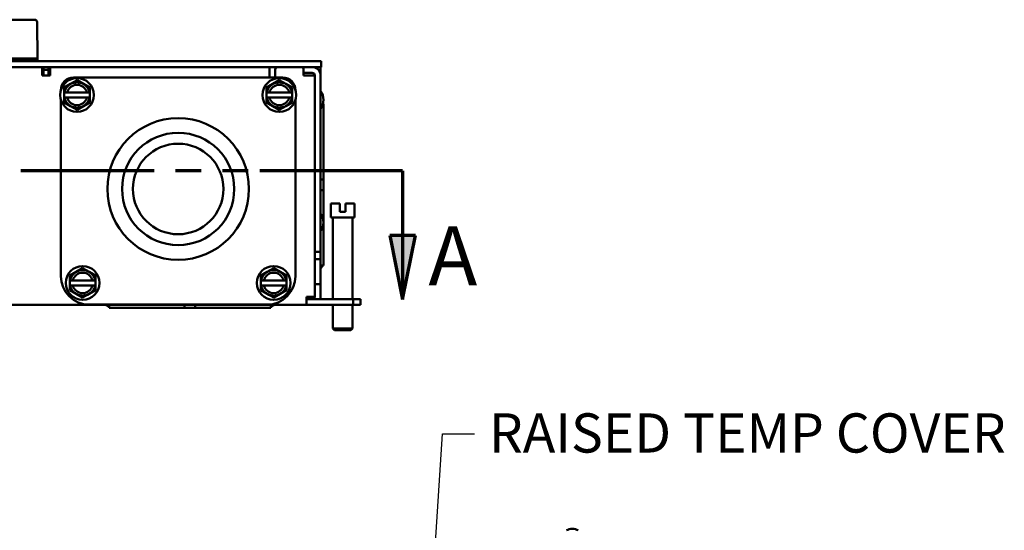
# Paper-space layout 'Layout1' of a CAD drawing. Units: inches. Extents: x 1.3 to 17.7, y 0 to 10.4.
# Drawn here: x 10.7 to 13.7, y 2.3 to 3.9 of the extents above; entities that cross this region are included whole.
import ezdxf

# ---------------------------------------------------------------- set-up
doc = ezdxf.new("R2010")
doc.units = ezdxf.units.IN
doc.header["$MEASUREMENT"] = 0
doc.linetypes.add('Double Dash Chain', pattern=[0.673228, 0.359055, -0.044882, 0.089764, -0.044882, 0.089764, -0.044882])
for name, color, linetype, lineweight in [('Section Line (ANSI)', 7, 'Double Dash Chain', 70), ('Symbol (ANSI)', 7, 'Continuous', 25), ('Visible (ANSI)', 7, 'Continuous', 50)]:
    doc.layers.add(name, color=color, linetype=linetype, lineweight=lineweight)
for name, color, linetype in [('Viewport1ForCustomObjects_0', 7, 'Continuous'), ('Viewport5ForCustomObjects_0', 7, 'Continuous'), ('Viewport6ForCustomObjects_0', 7, 'Continuous')]:
    doc.layers.add(name, color=color, linetype=linetype)
doc.styles.get("Standard").update_dxf_attribs({"font": 'tahoma.ttf'})

# ---------------------------------------------------------------- blocks, each defined once
blk = doc.blocks.new('CustomObjectsInViewport5_0')
at = {"layer": 'Visible (ANSI)'}
for p, q in [((-10005.125, -10001.024), (-10015.342, -10001.024)), ((-10005.125, -10001.024), (-10005.015, -10001.024)), ((-10004.981, -10001.499), (-10004.985, -10001.053)), ((-10001.708, -10001.529), (-10018.758, -10001.529)), ((-10018.43, -10001.604), (-10002.038, -10001.604)), ((-10005.121, -10001.499), (-10015.346, -10001.499)), ((-10005.121, -10001.524), (-10015.346, -10001.524)), ((-10005.162, -10001.524), (-10005.162, -10001.529)), ((-10004.981, -10001.499), (-10005.121, -10001.499)), ((-10005.121, -10001.499), (-10005.121, -10001.499)), ((-10005.121, -10001.524), (-10004.982, -10001.524)), ((-10004.981, -10001.499), (-10004.982, -10001.524)), ((-10004.924, -10001.604), (-10004.924, -10001.705)), ((-10004.906, -10001.604), (-10004.906, -10001.637)), ((-10004.846, -10001.604), (-10004.846, -10001.637)), ((-10004.824, -10001.705), (-10004.824, -10001.604)), ((-10002.139, -10001.705), (-10002.139, -10001.604)), ((-10002.044, -10001.604), (-10002.044, -10001.604)), ((-10002.038, -10001.604), (-10001.751, -10001.604)), ((-10001.751, -10001.604), (-10001.708, -10001.604)), ((-10001.708, -10001.529), (-10001.508, -10001.529)), ((-10001.621, -10001.604), (-10001.708, -10001.604)), ((-10001.615, -10001.604), (-10001.621, -10001.604)), ((-10001.508, -10001.604), (-10001.615, -10001.604)), ((-10001.585, -10001.608), (-10001.585, -10001.604)), ((-10001.514, -10001.604), (-10001.514, -10001.634)), ((-10001.508, -10001.604), (-10001.508, -10001.529)), ((-10004.924, -10001.629), (-10004.906, -10001.629)), ((-10004.824, -10001.705), (-10004.924, -10001.705)), ((-10004.846, -10001.637), (-10004.906, -10001.637)), ((-10004.906, -10001.637), (-10004.906, -10001.705)), ((-10004.846, -10001.629), (-10004.824, -10001.629)), ((-10004.846, -10001.637), (-10004.846, -10001.705)), ((-10004.54, -10001.73), (-10001.977, -10001.73)), ((-10002.139, -10001.73), (-10002.139, -10001.705)), ((-10002.068, -10001.634), (-10002.068, -10001.73)), ((-10001.721, -10001.705), (-10001.721, -10001.634)), ((-10001.721, -10001.675), (-10001.615, -10001.675)), ((-10001.686, -10001.705), (-10001.721, -10001.705)), ((-10001.585, -10001.705), (-10001.686, -10001.705)), ((-10001.585, -10001.705), (-10001.585, -10003.864)), ((-10001.585, -10001.705), (-10001.585, -10004.413)), ((-10001.514, -10001.634), (-10001.514, -10001.705)), ((-10001.514, -10001.705), (-10001.514, -10003.864)), ((-10004.575, -10001.81), (-10004.653, -10001.855)), ((-10004.653, -10001.855), (-10004.653, -10001.915)), ((-10004.497, -10001.765), (-10004.575, -10001.81)), ((-10004.419, -10001.81), (-10004.497, -10001.765)), ((-10004.341, -10001.855), (-10004.419, -10001.81)), ((-10004.341, -10001.915), (-10004.341, -10001.855)), ((-10002.097, -10001.81), (-10002.175, -10001.855)), ((-10002.175, -10001.855), (-10002.175, -10001.915)), ((-10002.019, -10001.765), (-10002.097, -10001.81)), ((-10001.941, -10001.81), (-10002.019, -10001.765)), ((-10001.863, -10001.855), (-10001.941, -10001.81)), ((-10001.863, -10001.915), (-10001.863, -10001.855)), ((-10004.696, -10001.886), (-10004.696, -10001.886)), ((-10004.653, -10001.975), (-10004.653, -10001.915)), ((-10004.65, -10001.915), (-10004.653, -10001.915)), ((-10004.653, -10001.975), (-10004.653, -10002.035)), ((-10004.653, -10001.975), (-10004.65, -10001.975)), ((-10004.65, -10001.915), (-10004.618, -10001.915)), ((-10004.618, -10001.975), (-10004.65, -10001.975)), ((-10004.618, -10001.915), (-10004.376, -10001.915)), ((-10004.376, -10001.975), (-10004.618, -10001.975)), ((-10004.376, -10001.915), (-10004.344, -10001.915)), ((-10004.344, -10001.975), (-10004.376, -10001.975)), ((-10004.341, -10001.915), (-10004.344, -10001.915)), ((-10004.344, -10001.975), (-10004.341, -10001.975)), ((-10004.341, -10001.915), (-10004.341, -10001.975)), ((-10004.341, -10002.035), (-10004.341, -10001.975)), ((-10002.175, -10001.975), (-10002.175, -10001.915)), ((-10002.172, -10001.915), (-10002.175, -10001.915)), ((-10002.175, -10001.975), (-10002.175, -10002.035)), ((-10002.175, -10001.975), (-10002.172, -10001.975)), ((-10002.172, -10001.915), (-10002.14, -10001.915)), ((-10002.14, -10001.975), (-10002.172, -10001.975)), ((-10002.14, -10001.915), (-10001.898, -10001.915)), ((-10001.898, -10001.975), (-10002.14, -10001.975)), ((-10001.898, -10001.915), (-10001.866, -10001.915)), ((-10001.866, -10001.975), (-10001.898, -10001.975)), ((-10001.863, -10001.915), (-10001.866, -10001.915)), ((-10001.866, -10001.975), (-10001.863, -10001.975)), ((-10001.863, -10001.915), (-10001.863, -10001.975)), ((-10001.863, -10002.035), (-10001.863, -10001.975)), ((-10001.821, -10001.886), (-10001.821, -10001.886)), ((-10001.585, -10001.941), (-10001.585, -10001.941)), ((-10004.696, -10004.16), (-10004.696, -10002.004)), ((-10004.653, -10002.035), (-10004.575, -10002.08)), ((-10004.575, -10002.08), (-10004.497, -10002.125)), ((-10004.497, -10002.125), (-10004.419, -10002.08)), ((-10004.419, -10002.08), (-10004.341, -10002.035)), ((-10002.175, -10002.035), (-10002.097, -10002.08)), ((-10002.097, -10002.08), (-10002.019, -10002.125)), ((-10002.019, -10002.125), (-10001.941, -10002.08)), ((-10001.941, -10002.08), (-10001.863, -10002.035)), ((-10001.821, -10002.004), (-10001.821, -10004.16)), ((-10001.585, -10002.066), (-10001.585, -10002.066)), ((-10001.478, -10002.053), (-10001.486, -10002.053)), ((-10001.478, -10002.053), (-10001.478, -10002.978)), ((-10001.513, -10002.978), (-10001.514, -10002.978)), ((-10001.492, -10002.978), (-10001.513, -10002.978)), ((-10001.492, -10002.978), (-10001.487, -10002.978)), ((-10001.487, -10002.978), (-10001.478, -10002.978)), ((-10001.478, -10002.978), (-10001.478, -10002.99)), ((-10001.478, -10002.99), (-10001.478, -10003.095)), ((-10001.514, -10003.108), (-10001.513, -10003.108)), ((-10001.513, -10003.108), (-10001.492, -10003.108)), ((-10001.487, -10003.108), (-10001.492, -10003.108)), ((-10001.478, -10003.108), (-10001.487, -10003.108)), ((-10001.478, -10003.095), (-10001.478, -10003.108)), ((-10001.478, -10003.108), (-10001.478, -10004.032)), ((-10001.585, -10003.27), (-10001.585, -10003.27)), ((-10001.389, -10003.443), (-10001.389, -10003.273)), ((-10001.279, -10003.273), (-10001.389, -10003.273)), ((-10001.279, -10003.273), (-10001.279, -10003.373)), ((-10001.209, -10003.373), (-10001.209, -10003.273)), ((-10001.099, -10003.273), (-10001.209, -10003.273)), ((-10001.099, -10003.443), (-10001.099, -10003.273)), ((-10001.585, -10003.37), (-10001.585, -10003.37)), ((-10001.279, -10003.373), (-10001.209, -10003.373)), ((-10001.585, -10003.441), (-10001.585, -10003.441)), ((-10001.099, -10003.443), (-10001.389, -10003.443)), ((-10001.365, -10003.443), (-10001.365, -10004.443)), ((-10001.123, -10003.443), (-10001.123, -10004.443)), ((-10001.585, -10003.566), (-10001.585, -10003.566)), ((-10001.514, -10003.864), (-10001.585, -10003.864)), ((-10001.585, -10003.864), (-10001.585, -10003.954)), ((-10001.514, -10003.864), (-10001.514, -10003.954)), ((-10001.514, -10003.954), (-10001.585, -10003.954)), ((-10001.585, -10003.954), (-10001.585, -10004.259)), ((-10001.514, -10003.954), (-10001.514, -10004.259)), ((-10004.506, -10004.11), (-10004.584, -10004.155)), ((-10004.428, -10004.065), (-10004.506, -10004.11)), ((-10004.35, -10004.11), (-10004.428, -10004.065)), ((-10004.272, -10004.155), (-10004.35, -10004.11)), ((-10002.166, -10004.11), (-10002.244, -10004.155)), ((-10002.088, -10004.065), (-10002.166, -10004.11)), ((-10002.01, -10004.11), (-10002.088, -10004.065)), ((-10001.932, -10004.155), (-10002.01, -10004.11)), ((-10001.514, -10004.032), (-10001.487, -10004.032)), ((-10001.492, -10004.04), (-10001.513, -10004.07)), ((-10001.487, -10004.032), (-10001.478, -10004.032)), ((-10004.584, -10004.155), (-10004.584, -10004.215)), ((-10004.584, -10004.275), (-10004.584, -10004.215)), ((-10004.581, -10004.215), (-10004.584, -10004.215)), ((-10004.581, -10004.215), (-10004.549, -10004.215)), ((-10004.549, -10004.215), (-10004.307, -10004.215)), ((-10004.307, -10004.215), (-10004.275, -10004.215)), ((-10004.272, -10004.215), (-10004.275, -10004.215)), ((-10004.272, -10004.215), (-10004.272, -10004.155)), ((-10004.272, -10004.215), (-10004.272, -10004.275)), ((-10002.244, -10004.155), (-10002.244, -10004.215)), ((-10002.244, -10004.275), (-10002.244, -10004.215)), ((-10002.241, -10004.215), (-10002.244, -10004.215)), ((-10002.241, -10004.215), (-10002.209, -10004.215)), ((-10002.209, -10004.215), (-10001.967, -10004.215)), ((-10001.967, -10004.215), (-10001.935, -10004.215)), ((-10001.932, -10004.215), (-10001.935, -10004.215)), ((-10001.932, -10004.215), (-10001.932, -10004.155)), ((-10001.932, -10004.215), (-10001.932, -10004.275)), ((-10001.514, -10004.259), (-10001.585, -10004.259)), ((-10001.585, -10004.259), (-10001.585, -10004.413)), ((-10001.514, -10004.259), (-10001.514, -10004.413)), ((-10004.584, -10004.275), (-10004.584, -10004.335)), ((-10004.584, -10004.275), (-10004.581, -10004.275)), ((-10004.584, -10004.335), (-10004.506, -10004.38)), ((-10004.549, -10004.275), (-10004.581, -10004.275)), ((-10004.307, -10004.275), (-10004.549, -10004.275)), ((-10004.506, -10004.38), (-10004.428, -10004.425)), ((-10004.428, -10004.425), (-10004.35, -10004.38)), ((-10004.35, -10004.38), (-10004.272, -10004.335)), ((-10004.275, -10004.275), (-10004.307, -10004.275)), ((-10004.275, -10004.275), (-10004.272, -10004.275)), ((-10004.272, -10004.335), (-10004.272, -10004.275)), ((-10002.244, -10004.275), (-10002.244, -10004.335)), ((-10002.244, -10004.275), (-10002.241, -10004.275)), ((-10002.244, -10004.335), (-10002.166, -10004.38)), ((-10002.209, -10004.275), (-10002.241, -10004.275)), ((-10001.967, -10004.275), (-10002.209, -10004.275)), ((-10002.166, -10004.38), (-10002.088, -10004.425)), ((-10002.088, -10004.425), (-10002.01, -10004.38)), ((-10002.01, -10004.38), (-10001.932, -10004.335)), ((-10001.935, -10004.275), (-10001.967, -10004.275)), ((-10001.935, -10004.275), (-10001.932, -10004.275)), ((-10001.932, -10004.335), (-10001.932, -10004.275)), ((-10002.171, -10004.51), (-10004.346, -10004.51)), ((-10001.686, -10004.413), (-10001.585, -10004.413)), ((-10001.686, -10004.413), (-10001.686, -10004.514)), ((-10001.686, -10004.443), (-10001.114, -10004.443)), ((-10001.024, -10004.443), (-10001.114, -10004.443)), ((-10001.114, -10004.514), (-10001.114, -10004.443)), ((-10001.024, -10004.514), (-10001.024, -10004.443)), ((-10018.782, -10004.514), (-10001.686, -10004.514)), ((-10004.111, -10004.535), (-10004.141, -10004.515)), ((-10004.103, -10004.514), (-10004.103, -10004.54)), ((-10004.103, -10004.54), (-10004.103, -10004.549)), ((-10003.179, -10004.549), (-10004.103, -10004.549)), ((-10003.179, -10004.514), (-10003.179, -10004.515)), ((-10003.179, -10004.515), (-10003.179, -10004.535)), ((-10003.179, -10004.54), (-10003.179, -10004.535)), ((-10003.179, -10004.549), (-10003.179, -10004.54)), ((-10003.166, -10004.549), (-10003.179, -10004.549)), ((-10003.061, -10004.549), (-10003.166, -10004.549)), ((-10003.049, -10004.549), (-10003.061, -10004.549)), ((-10003.049, -10004.515), (-10003.049, -10004.514)), ((-10003.049, -10004.535), (-10003.049, -10004.515)), ((-10003.049, -10004.535), (-10003.049, -10004.54)), ((-10003.049, -10004.54), (-10003.049, -10004.549)), ((-10002.124, -10004.549), (-10003.049, -10004.549)), ((-10002.124, -10004.54), (-10002.124, -10004.514)), ((-10002.124, -10004.549), (-10002.124, -10004.54)), ((-10002.087, -10004.515), (-10002.116, -10004.535)), ((-10001.114, -10004.514), (-10001.686, -10004.514)), ((-10001.365, -10004.514), (-10001.365, -10004.803)), ((-10001.123, -10004.514), (-10001.123, -10004.803)), ((-10001.024, -10004.514), (-10001.114, -10004.514)), ((-10001.345, -10004.823), (-10001.365, -10004.803)), ((-10001.365, -10004.803), (-10001.123, -10004.803)), ((-10001.345, -10004.823), (-10001.143, -10004.823)), ((-10001.143, -10004.823), (-10001.123, -10004.803))]:
    blk.add_line(p, q, dxfattribs=at)
for centre, radius in [((-10004.497, -10001.945), 0.207), ((-10002.019, -10001.945), 0.207), ((-10003.258, -10003.095), 0.867), ((-10003.258, -10003.095), 0.687), ((-10003.258, -10003.095), 0.554), ((-10004.428, -10004.245), 0.207), ((-10002.088, -10004.245), 0.207)]:
    blk.add_circle(centre, radius, dxfattribs=at)
for centre, radius, start, end in [((-10005.015, -10001.054), 0.03, 0.5, 90), ((-10005.162, -10001.592), 0.068, 67.8912, 90), ((-10001.615, -10001.705), 0.101, 0, 90), ((-10004.497, -10001.945), 0.156, 120, 168.9125), ((-10004.497, -10001.945), 0.156, 60, 120), ((-10004.497, -10001.945), 0.156, 11.0875, 60), ((-10002.019, -10001.945), 0.156, 120, 168.9125), ((-10002.019, -10001.945), 0.156, 60, 120), ((-10002.019, -10001.945), 0.156, 11.0875, 60), ((-10004.497, -10001.945), 0.156, 191.0875, 240), ((-10004.497, -10001.945), 0.156, 300, 348.9125), ((-10002.019, -10001.945), 0.156, 191.0875, 240), ((-10002.019, -10001.945), 0.156, 300, 348.9125), ((-10004.497, -10001.945), 0.156, 240, 300), ((-10002.019, -10001.945), 0.156, 240, 300), ((-10004.428, -10004.245), 0.156, 120, 168.9125), ((-10004.428, -10004.245), 0.156, 60, 120), ((-10004.428, -10004.245), 0.156, 11.0875, 60), ((-10002.088, -10004.245), 0.156, 120, 168.9125), ((-10002.088, -10004.245), 0.156, 60, 120), ((-10002.088, -10004.245), 0.156, 11.0875, 60), ((-10001.509, -10004.073), 0.005, 144.7823, 180), ((-10004.428, -10004.245), 0.156, 191.0875, 240), ((-10004.428, -10004.245), 0.156, 240, 300), ((-10004.428, -10004.245), 0.156, 300, 348.9125), ((-10002.088, -10004.245), 0.156, 191.0875, 240), ((-10002.088, -10004.245), 0.156, 240, 300), ((-10002.088, -10004.245), 0.156, 300, 348.9125), ((-10001.615, -10004.413), 0.03, 270, 0), ((-10001.615, -10004.413), 0.101, 342.7207, 0), ((-10004.144, -10004.519), 0.005, 54.7823, 90), ((-10002.084, -10004.519), 0.005, 90, 125.2177)]:
    blk.add_arc(centre, radius, start, end, dxfattribs=at)
at = {"layer": 'Visible (ANSI)', "extrusion": (0, 0, -1)}
for centre, radius, start, end in [((10002.038, -10001.634), 0.03, 0, 90), ((10001.751, -10001.634), 0.03, 90, 180), ((10004.54, -10001.886), 0.156, 0, 90), ((10001.977, -10001.886), 0.156, 90, 180), ((10001.615, -10001.705), 0.03, 90, 180), ((10004.497, -10001.945), 0.125, 13.9092, 166.0908), ((10002.019, -10001.945), 0.125, 13.9092, 166.0908), ((10004.497, -10001.945), 0.125, 193.9092, 346.0908), ((10002.019, -10001.945), 0.125, 193.9092, 346.0908), ((10001.671, -10002.004), 0.192, 145.3518, 214.6482), ((10001.671, -10003.504), 0.192, 145.3518, 214.6482), ((10004.428, -10004.245), 0.125, 13.9092, 166.0908), ((10002.088, -10004.245), 0.125, 13.9092, 166.0908), ((10001.554, -10003.997), 0.076, 207.7333, 215.2177), ((10004.346, -10004.16), 0.35, 270, 0), ((10002.171, -10004.16), 0.35, 180, 270), ((10004.428, -10004.245), 0.125, 193.9092, 346.0908), ((10002.088, -10004.245), 0.125, 193.9092, 346.0908), ((10004.068, -10004.473), 0.076, 297.7333, 305.2177), ((10002.16, -10004.473), 0.076, 234.7823, 242.2667)]:
    blk.add_arc(centre, radius, start, end, dxfattribs=at)
at = {"layer": 'Visible (ANSI)'}
for points, knots in [([(-10001.487, -10002.978), (-10001.485, -10002.978), (-10001.484, -10002.978), (-10001.481, -10002.98), (-10001.479, -10002.981), (-10001.478, -10002.986), (-10001.478, -10002.988), (-10001.478, -10002.99)], [1.5692297, 1.5692297, 1.5692297, 1.5692297, 1.59149254, 1.59149254, 1.63615047, 1.63615047, 1.66390984, 1.66390984, 1.66390984, 1.66390984]), ([(-10001.478, -10003.095), (-10001.478, -10003.098), (-10001.478, -10003.1), (-10001.479, -10003.104), (-10001.481, -10003.106), (-10001.484, -10003.107), (-10001.485, -10003.107), (-10001.487, -10003.108)], [0.15011646, 0.15011646, 0.15011646, 0.15011646, 0.17787584, 0.17787584, 0.22253377, 0.22253377, 0.24479661, 0.24479661, 0.24479661, 0.24479661]), ([(-10003.166, -10004.549), (-10003.169, -10004.549), (-10003.171, -10004.549), (-10003.175, -10004.548), (-10003.177, -10004.546), (-10003.178, -10004.543), (-10003.178, -10004.542), (-10003.179, -10004.54)], [0.15011646, 0.15011646, 0.15011646, 0.15011646, 0.17787584, 0.17787584, 0.22253377, 0.22253377, 0.24479661, 0.24479661, 0.24479661, 0.24479661]), ([(-10003.049, -10004.54), (-10003.049, -10004.542), (-10003.049, -10004.543), (-10003.051, -10004.546), (-10003.052, -10004.548), (-10003.057, -10004.549), (-10003.059, -10004.549), (-10003.061, -10004.549)], [1.5692297, 1.5692297, 1.5692297, 1.5692297, 1.59149254, 1.59149254, 1.63615047, 1.63615047, 1.66390984, 1.66390984, 1.66390984, 1.66390984])]:
    blk.add_open_spline(points, degree=3, knots=knots, dxfattribs=at)
for points in [[(-10001.487, -10002.978), (-10001.487, -10002.978), (-10001.487, -10002.978), (-10001.487, -10002.978)], [(-10001.487, -10003.108), (-10001.487, -10003.108), (-10001.487, -10003.108), (-10001.487, -10003.108)], [(-10003.179, -10004.54), (-10003.179, -10004.54), (-10003.179, -10004.54), (-10003.179, -10004.54)], [(-10003.049, -10004.54), (-10003.049, -10004.54), (-10003.049, -10004.54), (-10003.049, -10004.54)]]:
    blk.add_open_spline(points, degree=3, dxfattribs=at)
blk = doc.blocks.new('CustomObjectsInViewport6_0')
at = {"layer": 'Visible (ANSI)'}
blk.add_ellipse((-10010.058, -10002.163), major_axis=(-0.2, 0), ratio=0.57735, start_param=3.926991, end_param=5.497787, dxfattribs=at)
blk = doc.blocks.new('CustomObjectsInViewport1_0')
at = {"layer": 'Section Line (ANSI)', "linetype": 'Continuous'}
for p, q in [((10.0756, 3.699), (9.6677, 3.699)), ((10.2194, 3.699), (10.1409, 3.699)), ((10.3631, 3.699), (10.2847, 3.699)), ((10.8364, 3.699), (10.3996, 3.699)), ((10.8364, 3.699), (10.4285, 3.699)), ((10.8364, 3.699), (10.8364, 3.5021)), ((10.8758, 3.5021), (10.797, 3.5021)), ((10.797, 3.5021), (10.8364, 3.3053)), ((10.8364, 3.3053), (10.8758, 3.5021)), ((10.8364, 3.5021), (10.8364, 3.3053))]:
    blk.add_line(p, q, dxfattribs=at)
blk.add_solid([(10.797, 3.5021), (10.8758, 3.5021), (10.8364, 3.3053)], dxfattribs=at)
at = {"layer": 'Symbol (ANSI)'}
for p, q in [((10.9062, 2.0706), (10.9586, 2.895)), ((10.9586, 2.895), (11.057, 2.895))]:
    blk.add_line(p, q, dxfattribs=at)
at = {"layer": 'Section Line (ANSI)', "insert": (10.9155, 3.5296), "char_height": 0.18, "attachment_point": 1}
blk.add_mtext('\\fTahoma|b0|i0;\\W1.;A', dxfattribs=at)
at = {"layer": 'Symbol (ANSI)', "insert": (11.1005, 2.9575), "char_height": 0.12, "attachment_point": 1}
blk.add_mtext('\\fTahoma|b0|i0;\\W1.;RAISED TEMP COVER', dxfattribs=at)

psp = doc.layouts.get("Layout1")

# ---------------------------------------------------------------- block references
at = {"layer": 'Viewport1ForCustomObjects_0'}
psp.add_blockref('CustomObjectsInViewport1_0', (0.9958, -0.2888), dxfattribs=at)
at = {"layer": 'Viewport5ForCustomObjects_0', "xscale": 0.2500000000000214, "yscale": 0.2500000000000214, "zscale": 0.2500000000000214}
psp.add_blockref('CustomObjectsInViewport5_0', (2511.9594, 2504.1289), dxfattribs=at)
at = {"layer": 'Viewport6ForCustomObjects_0', "xscale": 0.1249999999999965, "yscale": 0.1249999999999965, "zscale": 0.1249999999999965}
psp.add_blockref('CustomObjectsInViewport6_0', (1263.609, 1252.5711), dxfattribs=at)

doc.saveas('drawing.dxf')
